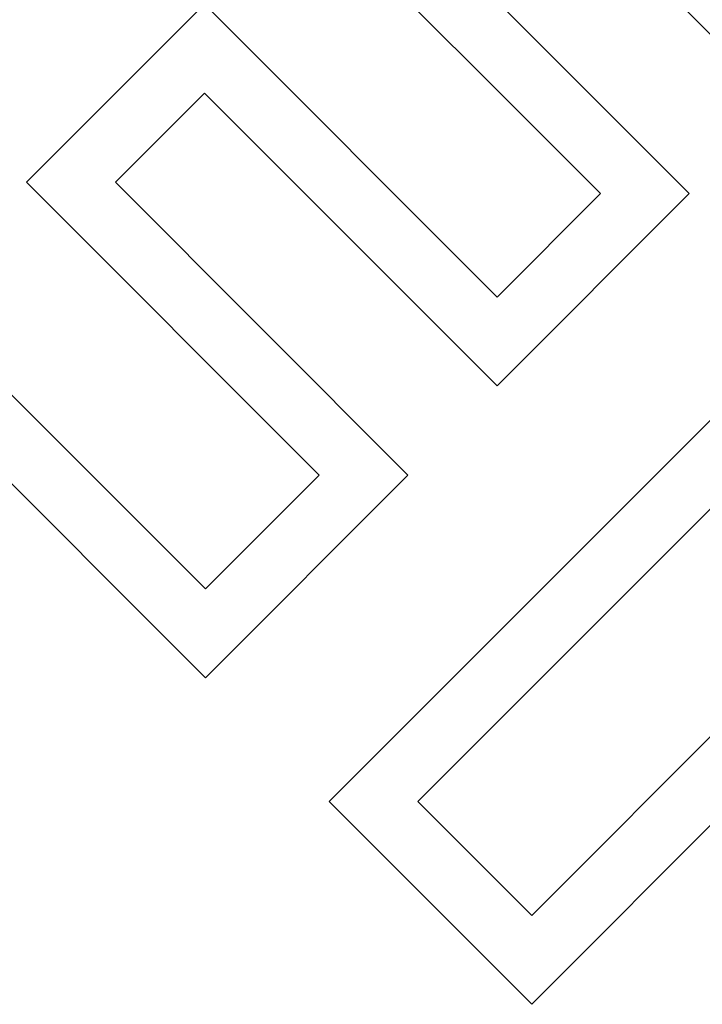
# Model space of a CAD drawing. Units: millimetres. Extents: x -40.1 to 16, y -11.5 to 62.3.
# Drawn here: x -10.1 to -8.7, y 12 to 13.9 of the extents above; entities that cross this region are included whole.
import ezdxf

# ---------------------------------------------------------------- set-up
doc = ezdxf.new("R2010")
doc.units = ezdxf.units.MM
doc.header["$MEASUREMENT"] = 0
doc.layers.add('Ebene 1', color=7, linetype='Continuous')

msp = doc.modelspace()

# ---------------------------------------------------------------- linework, layer by layer
at = {"layer": 'Ebene 1', "lineweight": 5}
for points in [[(-9.1369, 15.1659), (-9.1369, 15.1659), (-10.6982, 13.6046), (-10.6982, 13.6046)], [(-9.1369, 15.1659), (-9.1369, 15.1659), (-10.6982, 13.6046), (-10.6982, 13.6046)], [(-9.1369, 15.1659), (-9.1369, 15.1659), (-10.6982, 13.6046), (-10.6982, 13.6046)], [(-9.1369, 15.1659), (-9.1369, 15.1659), (-10.6982, 13.6046), (-10.6982, 13.6046)], [(-9.1369, 15.1659), (-9.1369, 15.1659), (-10.6982, 13.6046), (-10.6982, 13.6046)], [(-9.1369, 15.1659), (-9.1369, 15.1659), (-10.6982, 13.6046), (-10.6982, 13.6046)], [(-9.1369, 15.1659), (-9.1369, 15.1659), (-10.6982, 13.6046), (-10.6982, 13.6046)], [(-9.1369, 15.1659), (-9.1369, 15.1659), (-10.6982, 13.6046), (-10.6982, 13.6046)], [(-9.1369, 15.1659), (-9.1369, 15.1659), (-10.6982, 13.6046), (-10.6982, 13.6046)], [(-9.1369, 15.1659), (-9.1369, 15.1659), (-10.6982, 13.6046), (-10.6982, 13.6046)], [(-9.1369, 15.1659), (-9.1369, 15.1659), (-10.6982, 13.6046), (-10.6982, 13.6046)], [(-9.1369, 15.1659), (-9.1369, 15.1659), (-10.6982, 13.6046), (-10.6982, 13.6046)], [(-9.1369, 15.1659), (-9.1369, 15.1659), (-10.6982, 13.6046), (-10.6982, 13.6046)], [(-9.1369, 15.1659), (-9.1369, 15.1659), (-10.6982, 13.6046), (-10.6982, 13.6046)], [(-9.1369, 15.1659), (-9.1369, 15.1659), (-10.6982, 13.6046), (-10.6982, 13.6046)], [(-9.1369, 15.1659), (-9.1369, 15.1659), (-10.6982, 13.6046), (-10.6982, 13.6046)], [(-9.1369, 15.1659), (-9.1369, 15.1659), (-10.6982, 13.6046), (-10.6982, 13.6046)], [(-9.1369, 15.1659), (-9.1369, 15.1659), (-10.6982, 13.6046), (-10.6982, 13.6046)], [(-9.1369, 15.1659), (-9.1369, 15.1659), (-10.6982, 13.6046), (-10.6982, 13.6046)], [(-9.1369, 15.1659), (-9.1369, 15.1659), (-10.6982, 13.6046), (-10.6982, 13.6046)], [(-9.1369, 15.1659), (-9.1369, 15.1659), (-10.6982, 13.6046), (-10.6982, 13.6046)], [(-9.6302, 15.0347), (-9.6302, 15.0347), (-10.8793, 13.7856), (-10.8793, 13.7856)], [(-9.6302, 15.0347), (-9.6302, 15.0347), (-10.8793, 13.7856), (-10.8793, 13.7856)], [(-9.6302, 15.0347), (-9.6302, 15.0347), (-10.8793, 13.7856), (-10.8793, 13.7856)], [(-9.6302, 15.0347), (-9.6302, 15.0347), (-10.8793, 13.7856), (-10.8793, 13.7856)], [(-9.6302, 15.0347), (-9.6302, 15.0347), (-10.8793, 13.7856), (-10.8793, 13.7856)], [(-9.6302, 15.0347), (-9.6302, 15.0347), (-10.8793, 13.7856), (-10.8793, 13.7856)], [(-9.6302, 15.0347), (-9.6302, 15.0347), (-10.8793, 13.7856), (-10.8793, 13.7856)], [(-9.6302, 15.0347), (-9.6302, 15.0347), (-10.8793, 13.7856), (-10.8793, 13.7856)], [(-9.6302, 15.0347), (-9.6302, 15.0347), (-10.8793, 13.7856), (-10.8793, 13.7856)], [(-9.6302, 15.0347), (-9.6302, 15.0347), (-10.8793, 13.7856), (-10.8793, 13.7856)], [(-9.6302, 15.0347), (-9.6302, 15.0347), (-10.8793, 13.7856), (-10.8793, 13.7856)], [(-9.6302, 15.0347), (-9.6302, 15.0347), (-10.8793, 13.7856), (-10.8793, 13.7856)], [(-9.6302, 15.0347), (-9.6302, 15.0347), (-10.8793, 13.7856), (-10.8793, 13.7856)], [(-9.6302, 15.0347), (-9.6302, 15.0347), (-10.8793, 13.7856), (-10.8793, 13.7856)], [(-9.6302, 15.0347), (-9.6302, 15.0347), (-10.8793, 13.7856), (-10.8793, 13.7856)], [(-9.6302, 15.0347), (-9.6302, 15.0347), (-10.8793, 13.7856), (-10.8793, 13.7856)], [(-9.6302, 15.0347), (-9.6302, 15.0347), (-10.8793, 13.7856), (-10.8793, 13.7856)], [(-9.6302, 15.0347), (-9.6302, 15.0347), (-10.8793, 13.7856), (-10.8793, 13.7856)], [(-9.6302, 15.0347), (-9.6302, 15.0347), (-10.8793, 13.7856), (-10.8793, 13.7856)], [(-9.6302, 15.0347), (-9.6302, 15.0347), (-10.8793, 13.7856), (-10.8793, 13.7856)], [(-9.6302, 15.0347), (-9.6302, 15.0347), (-10.8793, 13.7856), (-10.8793, 13.7856)], [(-9.1369, 14.9875), (-9.1369, 14.9875), (-10.5198, 13.6046), (-10.5198, 13.6046)], [(-9.1369, 14.9875), (-9.1369, 14.9875), (-10.5198, 13.6046), (-10.5198, 13.6046)], [(-9.1369, 14.9875), (-9.1369, 14.9875), (-10.5198, 13.6046), (-10.5198, 13.6046)], [(-9.1369, 14.9875), (-9.1369, 14.9875), (-10.5198, 13.6046), (-10.5198, 13.6046)], [(-9.1369, 14.9875), (-9.1369, 14.9875), (-10.5198, 13.6046), (-10.5198, 13.6046)], [(-9.1369, 14.9875), (-9.1369, 14.9875), (-10.5198, 13.6046), (-10.5198, 13.6046)], [(-9.1369, 14.9875), (-9.1369, 14.9875), (-10.5198, 13.6046), (-10.5198, 13.6046)], [(-9.1369, 14.9875), (-9.1369, 14.9875), (-10.5198, 13.6046), (-10.5198, 13.6046)], [(-9.1369, 14.9875), (-9.1369, 14.9875), (-10.5198, 13.6046), (-10.5198, 13.6046)], [(-9.1369, 14.9875), (-9.1369, 14.9875), (-10.5198, 13.6046), (-10.5198, 13.6046)], [(-9.1369, 14.9875), (-9.1369, 14.9875), (-10.5198, 13.6046), (-10.5198, 13.6046)], [(-9.1369, 14.9875), (-9.1369, 14.9875), (-10.5198, 13.6046), (-10.5198, 13.6046)], [(-9.1369, 14.9875), (-9.1369, 14.9875), (-10.5198, 13.6046), (-10.5198, 13.6046)], [(-9.1369, 14.9875), (-9.1369, 14.9875), (-10.5198, 13.6046), (-10.5198, 13.6046)], [(-9.1369, 14.9875), (-9.1369, 14.9875), (-10.5198, 13.6046), (-10.5198, 13.6046)], [(-9.1369, 14.9875), (-9.1369, 14.9875), (-10.5198, 13.6046), (-10.5198, 13.6046)], [(-9.1369, 14.9875), (-9.1369, 14.9875), (-10.5198, 13.6046), (-10.5198, 13.6046)], [(-9.1369, 14.9875), (-9.1369, 14.9875), (-10.5198, 13.6046), (-10.5198, 13.6046)], [(-9.1369, 14.9875), (-9.1369, 14.9875), (-10.5198, 13.6046), (-10.5198, 13.6046)], [(-9.1369, 14.9875), (-9.1369, 14.9875), (-10.5198, 13.6046), (-10.5198, 13.6046)], [(-9.1369, 14.9875), (-9.1369, 14.9875), (-10.5198, 13.6046), (-10.5198, 13.6046)], [(-9.1369, 14.3513), (-9.1369, 14.3513), (-8.5486, 13.763), (-8.5486, 13.763)], [(-9.1369, 14.3513), (-9.1369, 14.3513), (-8.5486, 13.763), (-8.5486, 13.763)], [(-9.1369, 14.3513), (-9.1369, 14.3513), (-8.5486, 13.763), (-8.5486, 13.763)], [(-9.1369, 14.3513), (-9.1369, 14.3513), (-8.5486, 13.763), (-8.5486, 13.763)], [(-9.1369, 14.3513), (-9.1369, 14.3513), (-8.5486, 13.763), (-8.5486, 13.763)], [(-9.1369, 14.3513), (-9.1369, 14.3513), (-8.5486, 13.763), (-8.5486, 13.763)], [(-9.1369, 14.3513), (-9.1369, 14.3513), (-8.5486, 13.763), (-8.5486, 13.763)], [(-9.1369, 14.3513), (-9.1369, 14.3513), (-8.5486, 13.763), (-8.5486, 13.763)], [(-9.1369, 14.3513), (-9.1369, 14.3513), (-8.5486, 13.763), (-8.5486, 13.763)], [(-9.1369, 14.3513), (-9.1369, 14.3513), (-8.5486, 13.763), (-8.5486, 13.763)], [(-9.1369, 14.3513), (-9.1369, 14.3513), (-8.5486, 13.763), (-8.5486, 13.763)], [(-9.1369, 14.3513), (-9.1369, 14.3513), (-8.5486, 13.763), (-8.5486, 13.763)], [(-9.1369, 14.3513), (-9.1369, 14.3513), (-8.5486, 13.763), (-8.5486, 13.763)], [(-9.1369, 14.3513), (-9.1369, 14.3513), (-8.5486, 13.763), (-8.5486, 13.763)], [(-9.1369, 14.3513), (-9.1369, 14.3513), (-8.5486, 13.763), (-8.5486, 13.763)], [(-9.1369, 14.3513), (-9.1369, 14.3513), (-8.5486, 13.763), (-8.5486, 13.763)], [(-9.1369, 14.3513), (-9.1369, 14.3513), (-8.5486, 13.763), (-8.5486, 13.763)], [(-9.1369, 14.3513), (-9.1369, 14.3513), (-8.5486, 13.763), (-8.5486, 13.763)], [(-9.1369, 14.3513), (-9.1369, 14.3513), (-8.5486, 13.763), (-8.5486, 13.763)], [(-9.1369, 14.3513), (-9.1369, 14.3513), (-8.5486, 13.763), (-8.5486, 13.763)], [(-9.1369, 14.3513), (-9.1369, 14.3513), (-8.5486, 13.763), (-8.5486, 13.763)], [(-8.908, 13.582), (-8.908, 13.582), (-9.4964, 14.1703), (-9.4964, 14.1703)], [(-8.908, 13.582), (-8.908, 13.582), (-9.4964, 14.1703), (-9.4964, 14.1703)], [(-8.908, 13.582), (-8.908, 13.582), (-9.4964, 14.1703), (-9.4964, 14.1703)], [(-8.908, 13.582), (-8.908, 13.582), (-9.4964, 14.1703), (-9.4964, 14.1703)], [(-8.908, 13.582), (-8.908, 13.582), (-9.4964, 14.1703), (-9.4964, 14.1703)], [(-8.908, 13.582), (-8.908, 13.582), (-9.4964, 14.1703), (-9.4964, 14.1703)], [(-8.908, 13.582), (-8.908, 13.582), (-9.4964, 14.1703), (-9.4964, 14.1703)], [(-8.908, 13.582), (-8.908, 13.582), (-9.4964, 14.1703), (-9.4964, 14.1703)], [(-8.908, 13.582), (-8.908, 13.582), (-9.4964, 14.1703), (-9.4964, 14.1703)], [(-8.908, 13.582), (-8.908, 13.582), (-9.4964, 14.1703), (-9.4964, 14.1703)], [(-8.908, 13.582), (-8.908, 13.582), (-9.4964, 14.1703), (-9.4964, 14.1703)], [(-8.908, 13.582), (-8.908, 13.582), (-9.4964, 14.1703), (-9.4964, 14.1703)], [(-8.908, 13.582), (-8.908, 13.582), (-9.4964, 14.1703), (-9.4964, 14.1703)], [(-8.908, 13.582), (-8.908, 13.582), (-9.4964, 14.1703), (-9.4964, 14.1703)], [(-8.908, 13.582), (-8.908, 13.582), (-9.4964, 14.1703), (-9.4964, 14.1703)], [(-8.908, 13.582), (-8.908, 13.582), (-9.4964, 14.1703), (-9.4964, 14.1703)], [(-8.908, 13.582), (-8.908, 13.582), (-9.4964, 14.1703), (-9.4964, 14.1703)], [(-8.908, 13.582), (-8.908, 13.582), (-9.4964, 14.1703), (-9.4964, 14.1703)], [(-8.908, 13.582), (-8.908, 13.582), (-9.4964, 14.1703), (-9.4964, 14.1703)], [(-8.908, 13.582), (-8.908, 13.582), (-9.4964, 14.1703), (-9.4964, 14.1703)], [(-8.908, 13.582), (-8.908, 13.582), (-9.4964, 14.1703), (-9.4964, 14.1703)], [(-8.7296, 13.582), (-8.7296, 13.582), (-9.3179, 14.1703), (-9.3179, 14.1703)], [(-8.7296, 13.582), (-8.7296, 13.582), (-9.3179, 14.1703), (-9.3179, 14.1703)], [(-8.7296, 13.582), (-8.7296, 13.582), (-9.3179, 14.1703), (-9.3179, 14.1703)], [(-8.7296, 13.582), (-8.7296, 13.582), (-9.3179, 14.1703), (-9.3179, 14.1703)], [(-8.7296, 13.582), (-8.7296, 13.582), (-9.3179, 14.1703), (-9.3179, 14.1703)], [(-8.7296, 13.582), (-8.7296, 13.582), (-9.3179, 14.1703), (-9.3179, 14.1703)], [(-8.7296, 13.582), (-8.7296, 13.582), (-9.3179, 14.1703), (-9.3179, 14.1703)], [(-8.7296, 13.582), (-8.7296, 13.582), (-9.3179, 14.1703), (-9.3179, 14.1703)], [(-8.7296, 13.582), (-8.7296, 13.582), (-9.3179, 14.1703), (-9.3179, 14.1703)], [(-8.7296, 13.582), (-8.7296, 13.582), (-9.3179, 14.1703), (-9.3179, 14.1703)], [(-8.7296, 13.582), (-8.7296, 13.582), (-9.3179, 14.1703), (-9.3179, 14.1703)], [(-8.7296, 13.582), (-8.7296, 13.582), (-9.3179, 14.1703), (-9.3179, 14.1703)], [(-8.7296, 13.582), (-8.7296, 13.582), (-9.3179, 14.1703), (-9.3179, 14.1703)], [(-8.7296, 13.582), (-8.7296, 13.582), (-9.3179, 14.1703), (-9.3179, 14.1703)], [(-8.7296, 13.582), (-8.7296, 13.582), (-9.3179, 14.1703), (-9.3179, 14.1703)], [(-8.7296, 13.582), (-8.7296, 13.582), (-9.3179, 14.1703), (-9.3179, 14.1703)], [(-8.7296, 13.582), (-8.7296, 13.582), (-9.3179, 14.1703), (-9.3179, 14.1703)], [(-8.7296, 13.582), (-8.7296, 13.582), (-9.3179, 14.1703), (-9.3179, 14.1703)], [(-8.7296, 13.582), (-8.7296, 13.582), (-9.3179, 14.1703), (-9.3179, 14.1703)], [(-8.7296, 13.582), (-8.7296, 13.582), (-9.3179, 14.1703), (-9.3179, 14.1703)], [(-8.7296, 13.582), (-8.7296, 13.582), (-9.3179, 14.1703), (-9.3179, 14.1703)], [(-10.0621, 13.6046), (-10.0621, 13.6046), (-9.7044, 13.9623), (-9.7044, 13.9623)], [(-10.0621, 13.6046), (-10.0621, 13.6046), (-9.7044, 13.9623), (-9.7044, 13.9623)], [(-10.0621, 13.6046), (-10.0621, 13.6046), (-9.7044, 13.9623), (-9.7044, 13.9623)], [(-10.0621, 13.6046), (-10.0621, 13.6046), (-9.7044, 13.9623), (-9.7044, 13.9623)], [(-10.0621, 13.6046), (-10.0621, 13.6046), (-9.7044, 13.9623), (-9.7044, 13.9623)], [(-10.0621, 13.6046), (-10.0621, 13.6046), (-9.7044, 13.9623), (-9.7044, 13.9623)], [(-10.0621, 13.6046), (-10.0621, 13.6046), (-9.7044, 13.9623), (-9.7044, 13.9623)], [(-10.0621, 13.6046), (-10.0621, 13.6046), (-9.7044, 13.9623), (-9.7044, 13.9623)], [(-10.0621, 13.6046), (-10.0621, 13.6046), (-9.7044, 13.9623), (-9.7044, 13.9623)], [(-10.0621, 13.6046), (-10.0621, 13.6046), (-9.7044, 13.9623), (-9.7044, 13.9623)], [(-10.0621, 13.6046), (-10.0621, 13.6046), (-9.7044, 13.9623), (-9.7044, 13.9623)], [(-10.0621, 13.6046), (-10.0621, 13.6046), (-9.7044, 13.9623), (-9.7044, 13.9623)], [(-10.0621, 13.6046), (-10.0621, 13.6046), (-9.7044, 13.9623), (-9.7044, 13.9623)], [(-10.0621, 13.6046), (-10.0621, 13.6046), (-9.7044, 13.9623), (-9.7044, 13.9623)], [(-10.0621, 13.6046), (-10.0621, 13.6046), (-9.7044, 13.9623), (-9.7044, 13.9623)], [(-10.0621, 13.6046), (-10.0621, 13.6046), (-9.7044, 13.9623), (-9.7044, 13.9623)], [(-10.0621, 13.6046), (-10.0621, 13.6046), (-9.7044, 13.9623), (-9.7044, 13.9623)], [(-10.0621, 13.6046), (-10.0621, 13.6046), (-9.7044, 13.9623), (-9.7044, 13.9623)], [(-10.0621, 13.6046), (-10.0621, 13.6046), (-9.7044, 13.9623), (-9.7044, 13.9623)], [(-10.0621, 13.6046), (-10.0621, 13.6046), (-9.7044, 13.9623), (-9.7044, 13.9623)], [(-10.0621, 13.6046), (-10.0621, 13.6046), (-9.7044, 13.9623), (-9.7044, 13.9623)], [(-9.7044, 13.9623), (-9.7044, 13.9623), (-9.1161, 13.374), (-9.1161, 13.374)], [(-9.7044, 13.9623), (-9.7044, 13.9623), (-9.1161, 13.374), (-9.1161, 13.374)], [(-9.7044, 13.9623), (-9.7044, 13.9623), (-9.1161, 13.374), (-9.1161, 13.374)], [(-9.7044, 13.9623), (-9.7044, 13.9623), (-9.1161, 13.374), (-9.1161, 13.374)], [(-9.7044, 13.9623), (-9.7044, 13.9623), (-9.1161, 13.374), (-9.1161, 13.374)], [(-9.7044, 13.9623), (-9.7044, 13.9623), (-9.1161, 13.374), (-9.1161, 13.374)], [(-9.7044, 13.9623), (-9.7044, 13.9623), (-9.1161, 13.374), (-9.1161, 13.374)], [(-9.7044, 13.9623), (-9.7044, 13.9623), (-9.1161, 13.374), (-9.1161, 13.374)], [(-9.7044, 13.9623), (-9.7044, 13.9623), (-9.1161, 13.374), (-9.1161, 13.374)], [(-9.7044, 13.9623), (-9.7044, 13.9623), (-9.1161, 13.374), (-9.1161, 13.374)], [(-9.7044, 13.9623), (-9.7044, 13.9623), (-9.1161, 13.374), (-9.1161, 13.374)], [(-9.7044, 13.9623), (-9.7044, 13.9623), (-9.1161, 13.374), (-9.1161, 13.374)], [(-9.7044, 13.9623), (-9.7044, 13.9623), (-9.1161, 13.374), (-9.1161, 13.374)], [(-9.7044, 13.9623), (-9.7044, 13.9623), (-9.1161, 13.374), (-9.1161, 13.374)], [(-9.7044, 13.9623), (-9.7044, 13.9623), (-9.1161, 13.374), (-9.1161, 13.374)], [(-9.7044, 13.9623), (-9.7044, 13.9623), (-9.1161, 13.374), (-9.1161, 13.374)], [(-9.7044, 13.9623), (-9.7044, 13.9623), (-9.1161, 13.374), (-9.1161, 13.374)], [(-9.7044, 13.9623), (-9.7044, 13.9623), (-9.1161, 13.374), (-9.1161, 13.374)], [(-9.7044, 13.9623), (-9.7044, 13.9623), (-9.1161, 13.374), (-9.1161, 13.374)], [(-9.7044, 13.9623), (-9.7044, 13.9623), (-9.1161, 13.374), (-9.1161, 13.374)], [(-9.7044, 13.9623), (-9.7044, 13.9623), (-9.1161, 13.374), (-9.1161, 13.374)], [(-7.8924, 13.9214), (-7.8924, 13.9214), (-9.4537, 12.3601), (-9.4537, 12.3601)], [(-7.8924, 13.9214), (-7.8924, 13.9214), (-9.4537, 12.3601), (-9.4537, 12.3601)], [(-7.8924, 13.9214), (-7.8924, 13.9214), (-9.4537, 12.3601), (-9.4537, 12.3601)], [(-7.8924, 13.9214), (-7.8924, 13.9214), (-9.4537, 12.3601), (-9.4537, 12.3601)], [(-7.8924, 13.9214), (-7.8924, 13.9214), (-9.4537, 12.3601), (-9.4537, 12.3601)], [(-7.8924, 13.9214), (-7.8924, 13.9214), (-9.4537, 12.3601), (-9.4537, 12.3601)], [(-7.8924, 13.9214), (-7.8924, 13.9214), (-9.4537, 12.3601), (-9.4537, 12.3601)], [(-7.8924, 13.9214), (-7.8924, 13.9214), (-9.4537, 12.3601), (-9.4537, 12.3601)], [(-7.8924, 13.9214), (-7.8924, 13.9214), (-9.4537, 12.3601), (-9.4537, 12.3601)], [(-7.8924, 13.9214), (-7.8924, 13.9214), (-9.4537, 12.3601), (-9.4537, 12.3601)], [(-7.8924, 13.9214), (-7.8924, 13.9214), (-9.4537, 12.3601), (-9.4537, 12.3601)], [(-7.8924, 13.9214), (-7.8924, 13.9214), (-9.4537, 12.3601), (-9.4537, 12.3601)], [(-7.8924, 13.9214), (-7.8924, 13.9214), (-9.4537, 12.3601), (-9.4537, 12.3601)], [(-7.8924, 13.9214), (-7.8924, 13.9214), (-9.4537, 12.3601), (-9.4537, 12.3601)], [(-7.8924, 13.9214), (-7.8924, 13.9214), (-9.4537, 12.3601), (-9.4537, 12.3601)], [(-7.8924, 13.9214), (-7.8924, 13.9214), (-9.4537, 12.3601), (-9.4537, 12.3601)], [(-7.8924, 13.9214), (-7.8924, 13.9214), (-9.4537, 12.3601), (-9.4537, 12.3601)], [(-7.8924, 13.9214), (-7.8924, 13.9214), (-9.4537, 12.3601), (-9.4537, 12.3601)], [(-7.8924, 13.9214), (-7.8924, 13.9214), (-9.4537, 12.3601), (-9.4537, 12.3601)], [(-7.8924, 13.9214), (-7.8924, 13.9214), (-9.4537, 12.3601), (-9.4537, 12.3601)], [(-7.8924, 13.9214), (-7.8924, 13.9214), (-9.4537, 12.3601), (-9.4537, 12.3601)], [(-9.7044, 13.7839), (-9.7044, 13.7839), (-9.8836, 13.6046), (-9.8836, 13.6046)], [(-9.7044, 13.7839), (-9.7044, 13.7839), (-9.8836, 13.6046), (-9.8836, 13.6046)], [(-9.7044, 13.7839), (-9.7044, 13.7839), (-9.8836, 13.6046), (-9.8836, 13.6046)], [(-9.7044, 13.7839), (-9.7044, 13.7839), (-9.8836, 13.6046), (-9.8836, 13.6046)], [(-9.7044, 13.7839), (-9.7044, 13.7839), (-9.8836, 13.6046), (-9.8836, 13.6046)], [(-9.7044, 13.7839), (-9.7044, 13.7839), (-9.8836, 13.6046), (-9.8836, 13.6046)], [(-9.7044, 13.7839), (-9.7044, 13.7839), (-9.8836, 13.6046), (-9.8836, 13.6046)], [(-9.7044, 13.7839), (-9.7044, 13.7839), (-9.8836, 13.6046), (-9.8836, 13.6046)], [(-9.7044, 13.7839), (-9.7044, 13.7839), (-9.8836, 13.6046), (-9.8836, 13.6046)], [(-9.7044, 13.7839), (-9.7044, 13.7839), (-9.8836, 13.6046), (-9.8836, 13.6046)], [(-9.7044, 13.7839), (-9.7044, 13.7839), (-9.8836, 13.6046), (-9.8836, 13.6046)], [(-9.7044, 13.7839), (-9.7044, 13.7839), (-9.8836, 13.6046), (-9.8836, 13.6046)], [(-9.7044, 13.7839), (-9.7044, 13.7839), (-9.8836, 13.6046), (-9.8836, 13.6046)], [(-9.7044, 13.7839), (-9.7044, 13.7839), (-9.8836, 13.6046), (-9.8836, 13.6046)], [(-9.7044, 13.7839), (-9.7044, 13.7839), (-9.8836, 13.6046), (-9.8836, 13.6046)], [(-9.7044, 13.7839), (-9.7044, 13.7839), (-9.8836, 13.6046), (-9.8836, 13.6046)], [(-9.7044, 13.7839), (-9.7044, 13.7839), (-9.8836, 13.6046), (-9.8836, 13.6046)], [(-9.7044, 13.7839), (-9.7044, 13.7839), (-9.8836, 13.6046), (-9.8836, 13.6046)], [(-9.7044, 13.7839), (-9.7044, 13.7839), (-9.8836, 13.6046), (-9.8836, 13.6046)], [(-9.7044, 13.7839), (-9.7044, 13.7839), (-9.8836, 13.6046), (-9.8836, 13.6046)], [(-9.7044, 13.7839), (-9.7044, 13.7839), (-9.8836, 13.6046), (-9.8836, 13.6046)], [(-9.7044, 13.7839), (-9.7044, 13.7839), (-9.7044, 13.7839), (-9.7044, 13.7839)], [(-9.7044, 13.7839), (-9.7044, 13.7839), (-9.7044, 13.7839), (-9.7044, 13.7839)], [(-9.1161, 13.1955), (-9.1161, 13.1955), (-9.7044, 13.7839), (-9.7044, 13.7839)], [(-9.1161, 13.1955), (-9.1161, 13.1955), (-9.7044, 13.7839), (-9.7044, 13.7839)], [(-9.1161, 13.1955), (-9.1161, 13.1955), (-9.7044, 13.7839), (-9.7044, 13.7839)], [(-9.1161, 13.1955), (-9.1161, 13.1955), (-9.7044, 13.7839), (-9.7044, 13.7839)], [(-9.1161, 13.1955), (-9.1161, 13.1955), (-9.7044, 13.7839), (-9.7044, 13.7839)], [(-9.1161, 13.1955), (-9.1161, 13.1955), (-9.7044, 13.7839), (-9.7044, 13.7839)], [(-9.1161, 13.1955), (-9.1161, 13.1955), (-9.7044, 13.7839), (-9.7044, 13.7839)], [(-9.1161, 13.1955), (-9.1161, 13.1955), (-9.7044, 13.7839), (-9.7044, 13.7839)], [(-9.1161, 13.1955), (-9.1161, 13.1955), (-9.7044, 13.7839), (-9.7044, 13.7839)], [(-9.1161, 13.1955), (-9.1161, 13.1955), (-9.7044, 13.7839), (-9.7044, 13.7839)], [(-9.1161, 13.1955), (-9.1161, 13.1955), (-9.7044, 13.7839), (-9.7044, 13.7839)], [(-9.1161, 13.1955), (-9.1161, 13.1955), (-9.7044, 13.7839), (-9.7044, 13.7839)], [(-9.1161, 13.1955), (-9.1161, 13.1955), (-9.7044, 13.7839), (-9.7044, 13.7839)], [(-9.1161, 13.1955), (-9.1161, 13.1955), (-9.7044, 13.7839), (-9.7044, 13.7839)], [(-9.1161, 13.1955), (-9.1161, 13.1955), (-9.7044, 13.7839), (-9.7044, 13.7839)], [(-9.1161, 13.1955), (-9.1161, 13.1955), (-9.7044, 13.7839), (-9.7044, 13.7839)], [(-9.1161, 13.1955), (-9.1161, 13.1955), (-9.7044, 13.7839), (-9.7044, 13.7839)], [(-9.1161, 13.1955), (-9.1161, 13.1955), (-9.7044, 13.7839), (-9.7044, 13.7839)], [(-9.1161, 13.1955), (-9.1161, 13.1955), (-9.7044, 13.7839), (-9.7044, 13.7839)], [(-9.1161, 13.1955), (-9.1161, 13.1955), (-9.7044, 13.7839), (-9.7044, 13.7839)], [(-9.1161, 13.1955), (-9.1161, 13.1955), (-9.7044, 13.7839), (-9.7044, 13.7839)], [(-7.8924, 13.743), (-7.8924, 13.743), (-9.2753, 12.3601), (-9.2753, 12.3601)], [(-7.8924, 13.743), (-7.8924, 13.743), (-9.2753, 12.3601), (-9.2753, 12.3601)], [(-7.8924, 13.743), (-7.8924, 13.743), (-9.2753, 12.3601), (-9.2753, 12.3601)], [(-7.8924, 13.743), (-7.8924, 13.743), (-9.2753, 12.3601), (-9.2753, 12.3601)], [(-7.8924, 13.743), (-7.8924, 13.743), (-9.2753, 12.3601), (-9.2753, 12.3601)], [(-7.8924, 13.743), (-7.8924, 13.743), (-9.2753, 12.3601), (-9.2753, 12.3601)], [(-7.8924, 13.743), (-7.8924, 13.743), (-9.2753, 12.3601), (-9.2753, 12.3601)], [(-7.8924, 13.743), (-7.8924, 13.743), (-9.2753, 12.3601), (-9.2753, 12.3601)], [(-7.8924, 13.743), (-7.8924, 13.743), (-9.2753, 12.3601), (-9.2753, 12.3601)], [(-7.8924, 13.743), (-7.8924, 13.743), (-9.2753, 12.3601), (-9.2753, 12.3601)], [(-7.8924, 13.743), (-7.8924, 13.743), (-9.2753, 12.3601), (-9.2753, 12.3601)], [(-7.8924, 13.743), (-7.8924, 13.743), (-9.2753, 12.3601), (-9.2753, 12.3601)], [(-7.8924, 13.743), (-7.8924, 13.743), (-9.2753, 12.3601), (-9.2753, 12.3601)], [(-7.8924, 13.743), (-7.8924, 13.743), (-9.2753, 12.3601), (-9.2753, 12.3601)], [(-7.8924, 13.743), (-7.8924, 13.743), (-9.2753, 12.3601), (-9.2753, 12.3601)], [(-7.8924, 13.743), (-7.8924, 13.743), (-9.2753, 12.3601), (-9.2753, 12.3601)], [(-7.8924, 13.743), (-7.8924, 13.743), (-9.2753, 12.3601), (-9.2753, 12.3601)], [(-7.8924, 13.743), (-7.8924, 13.743), (-9.2753, 12.3601), (-9.2753, 12.3601)], [(-7.8924, 13.743), (-7.8924, 13.743), (-9.2753, 12.3601), (-9.2753, 12.3601)], [(-7.8924, 13.743), (-7.8924, 13.743), (-9.2753, 12.3601), (-9.2753, 12.3601)], [(-7.8924, 13.743), (-7.8924, 13.743), (-9.2753, 12.3601), (-9.2753, 12.3601)], [(-10.6982, 13.6046), (-10.6982, 13.6046), (-9.7026, 12.609), (-9.7026, 12.609)], [(-10.6982, 13.6046), (-10.6982, 13.6046), (-9.7026, 12.609), (-9.7026, 12.609)], [(-10.6982, 13.6046), (-10.6982, 13.6046), (-9.7026, 12.609), (-9.7026, 12.609)], [(-10.6982, 13.6046), (-10.6982, 13.6046), (-9.7026, 12.609), (-9.7026, 12.609)], [(-10.6982, 13.6046), (-10.6982, 13.6046), (-9.7026, 12.609), (-9.7026, 12.609)], [(-10.6982, 13.6046), (-10.6982, 13.6046), (-9.7026, 12.609), (-9.7026, 12.609)], [(-10.6982, 13.6046), (-10.6982, 13.6046), (-9.7026, 12.609), (-9.7026, 12.609)], [(-10.6982, 13.6046), (-10.6982, 13.6046), (-9.7026, 12.609), (-9.7026, 12.609)], [(-10.6982, 13.6046), (-10.6982, 13.6046), (-9.7026, 12.609), (-9.7026, 12.609)], [(-10.6982, 13.6046), (-10.6982, 13.6046), (-9.7026, 12.609), (-9.7026, 12.609)], [(-10.6982, 13.6046), (-10.6982, 13.6046), (-9.7026, 12.609), (-9.7026, 12.609)], [(-10.6982, 13.6046), (-10.6982, 13.6046), (-9.7026, 12.609), (-9.7026, 12.609)], [(-10.6982, 13.6046), (-10.6982, 13.6046), (-9.7026, 12.609), (-9.7026, 12.609)], [(-10.6982, 13.6046), (-10.6982, 13.6046), (-9.7026, 12.609), (-9.7026, 12.609)], [(-10.6982, 13.6046), (-10.6982, 13.6046), (-9.7026, 12.609), (-9.7026, 12.609)], [(-10.6982, 13.6046), (-10.6982, 13.6046), (-9.7026, 12.609), (-9.7026, 12.609)], [(-10.6982, 13.6046), (-10.6982, 13.6046), (-9.7026, 12.609), (-9.7026, 12.609)], [(-10.6982, 13.6046), (-10.6982, 13.6046), (-9.7026, 12.609), (-9.7026, 12.609)], [(-10.6982, 13.6046), (-10.6982, 13.6046), (-9.7026, 12.609), (-9.7026, 12.609)], [(-10.6982, 13.6046), (-10.6982, 13.6046), (-9.7026, 12.609), (-9.7026, 12.609)], [(-10.6982, 13.6046), (-10.6982, 13.6046), (-9.7026, 12.609), (-9.7026, 12.609)], [(-10.5198, 13.6046), (-10.5198, 13.6046), (-9.7026, 12.7874), (-9.7026, 12.7874)], [(-10.5198, 13.6046), (-10.5198, 13.6046), (-9.7026, 12.7874), (-9.7026, 12.7874)], [(-10.5198, 13.6046), (-10.5198, 13.6046), (-9.7026, 12.7874), (-9.7026, 12.7874)], [(-10.5198, 13.6046), (-10.5198, 13.6046), (-9.7026, 12.7874), (-9.7026, 12.7874)], [(-10.5198, 13.6046), (-10.5198, 13.6046), (-9.7026, 12.7874), (-9.7026, 12.7874)], [(-10.5198, 13.6046), (-10.5198, 13.6046), (-9.7026, 12.7874), (-9.7026, 12.7874)], [(-10.5198, 13.6046), (-10.5198, 13.6046), (-9.7026, 12.7874), (-9.7026, 12.7874)], [(-10.5198, 13.6046), (-10.5198, 13.6046), (-9.7026, 12.7874), (-9.7026, 12.7874)], [(-10.5198, 13.6046), (-10.5198, 13.6046), (-9.7026, 12.7874), (-9.7026, 12.7874)], [(-10.5198, 13.6046), (-10.5198, 13.6046), (-9.7026, 12.7874), (-9.7026, 12.7874)], [(-10.5198, 13.6046), (-10.5198, 13.6046), (-9.7026, 12.7874), (-9.7026, 12.7874)], [(-10.5198, 13.6046), (-10.5198, 13.6046), (-9.7026, 12.7874), (-9.7026, 12.7874)], [(-10.5198, 13.6046), (-10.5198, 13.6046), (-9.7026, 12.7874), (-9.7026, 12.7874)], [(-10.5198, 13.6046), (-10.5198, 13.6046), (-9.7026, 12.7874), (-9.7026, 12.7874)], [(-10.5198, 13.6046), (-10.5198, 13.6046), (-9.7026, 12.7874), (-9.7026, 12.7874)], [(-10.5198, 13.6046), (-10.5198, 13.6046), (-9.7026, 12.7874), (-9.7026, 12.7874)], [(-10.5198, 13.6046), (-10.5198, 13.6046), (-9.7026, 12.7874), (-9.7026, 12.7874)], [(-10.5198, 13.6046), (-10.5198, 13.6046), (-9.7026, 12.7874), (-9.7026, 12.7874)], [(-10.5198, 13.6046), (-10.5198, 13.6046), (-9.7026, 12.7874), (-9.7026, 12.7874)], [(-10.5198, 13.6046), (-10.5198, 13.6046), (-9.7026, 12.7874), (-9.7026, 12.7874)], [(-10.5198, 13.6046), (-10.5198, 13.6046), (-9.7026, 12.7874), (-9.7026, 12.7874)], [(-10.0621, 13.6046), (-10.0621, 13.6046), (-10.0621, 13.6046), (-10.0621, 13.6046)], [(-10.0621, 13.6046), (-10.0621, 13.6046), (-10.0621, 13.6046), (-10.0621, 13.6046)], [(-9.4738, 13.0163), (-9.4738, 13.0163), (-10.0621, 13.6046), (-10.0621, 13.6046)], [(-9.4738, 13.0163), (-9.4738, 13.0163), (-10.0621, 13.6046), (-10.0621, 13.6046)], [(-9.4738, 13.0163), (-9.4738, 13.0163), (-10.0621, 13.6046), (-10.0621, 13.6046)], [(-9.4738, 13.0163), (-9.4738, 13.0163), (-10.0621, 13.6046), (-10.0621, 13.6046)], [(-9.4738, 13.0163), (-9.4738, 13.0163), (-10.0621, 13.6046), (-10.0621, 13.6046)], [(-9.4738, 13.0163), (-9.4738, 13.0163), (-10.0621, 13.6046), (-10.0621, 13.6046)], [(-9.4738, 13.0163), (-9.4738, 13.0163), (-10.0621, 13.6046), (-10.0621, 13.6046)], [(-9.4738, 13.0163), (-9.4738, 13.0163), (-10.0621, 13.6046), (-10.0621, 13.6046)], [(-9.4738, 13.0163), (-9.4738, 13.0163), (-10.0621, 13.6046), (-10.0621, 13.6046)], [(-9.4738, 13.0163), (-9.4738, 13.0163), (-10.0621, 13.6046), (-10.0621, 13.6046)], [(-9.4738, 13.0163), (-9.4738, 13.0163), (-10.0621, 13.6046), (-10.0621, 13.6046)], [(-9.4738, 13.0163), (-9.4738, 13.0163), (-10.0621, 13.6046), (-10.0621, 13.6046)], [(-9.4738, 13.0163), (-9.4738, 13.0163), (-10.0621, 13.6046), (-10.0621, 13.6046)], [(-9.4738, 13.0163), (-9.4738, 13.0163), (-10.0621, 13.6046), (-10.0621, 13.6046)], [(-9.4738, 13.0163), (-9.4738, 13.0163), (-10.0621, 13.6046), (-10.0621, 13.6046)], [(-9.4738, 13.0163), (-9.4738, 13.0163), (-10.0621, 13.6046), (-10.0621, 13.6046)], [(-9.4738, 13.0163), (-9.4738, 13.0163), (-10.0621, 13.6046), (-10.0621, 13.6046)], [(-9.4738, 13.0163), (-9.4738, 13.0163), (-10.0621, 13.6046), (-10.0621, 13.6046)], [(-9.4738, 13.0163), (-9.4738, 13.0163), (-10.0621, 13.6046), (-10.0621, 13.6046)], [(-9.4738, 13.0163), (-9.4738, 13.0163), (-10.0621, 13.6046), (-10.0621, 13.6046)], [(-9.4738, 13.0163), (-9.4738, 13.0163), (-10.0621, 13.6046), (-10.0621, 13.6046)], [(-9.8836, 13.6046), (-9.8836, 13.6046), (-9.8836, 13.6046), (-9.8836, 13.6046)], [(-9.8836, 13.6046), (-9.8836, 13.6046), (-9.2953, 13.0163), (-9.2953, 13.0163)], [(-9.8836, 13.6046), (-9.8836, 13.6046), (-9.2953, 13.0163), (-9.2953, 13.0163)], [(-9.8836, 13.6046), (-9.8836, 13.6046), (-9.2953, 13.0163), (-9.2953, 13.0163)], [(-9.8836, 13.6046), (-9.8836, 13.6046), (-9.2953, 13.0163), (-9.2953, 13.0163)], [(-9.8836, 13.6046), (-9.8836, 13.6046), (-9.2953, 13.0163), (-9.2953, 13.0163)], [(-9.8836, 13.6046), (-9.8836, 13.6046), (-9.2953, 13.0163), (-9.2953, 13.0163)], [(-9.8836, 13.6046), (-9.8836, 13.6046), (-9.2953, 13.0163), (-9.2953, 13.0163)], [(-9.8836, 13.6046), (-9.8836, 13.6046), (-9.2953, 13.0163), (-9.2953, 13.0163)], [(-9.8836, 13.6046), (-9.8836, 13.6046), (-9.2953, 13.0163), (-9.2953, 13.0163)], [(-9.8836, 13.6046), (-9.8836, 13.6046), (-9.2953, 13.0163), (-9.2953, 13.0163)], [(-9.8836, 13.6046), (-9.8836, 13.6046), (-9.2953, 13.0163), (-9.2953, 13.0163)], [(-9.8836, 13.6046), (-9.8836, 13.6046), (-9.2953, 13.0163), (-9.2953, 13.0163)], [(-9.8836, 13.6046), (-9.8836, 13.6046), (-9.2953, 13.0163), (-9.2953, 13.0163)], [(-9.8836, 13.6046), (-9.8836, 13.6046), (-9.2953, 13.0163), (-9.2953, 13.0163)], [(-9.8836, 13.6046), (-9.8836, 13.6046), (-9.2953, 13.0163), (-9.2953, 13.0163)], [(-9.8836, 13.6046), (-9.8836, 13.6046), (-9.2953, 13.0163), (-9.2953, 13.0163)], [(-9.8836, 13.6046), (-9.8836, 13.6046), (-9.2953, 13.0163), (-9.2953, 13.0163)], [(-9.8836, 13.6046), (-9.8836, 13.6046), (-9.2953, 13.0163), (-9.2953, 13.0163)], [(-9.8836, 13.6046), (-9.8836, 13.6046), (-9.2953, 13.0163), (-9.2953, 13.0163)], [(-9.8836, 13.6046), (-9.8836, 13.6046), (-9.2953, 13.0163), (-9.2953, 13.0163)], [(-9.8836, 13.6046), (-9.8836, 13.6046), (-9.2953, 13.0163), (-9.2953, 13.0163)], [(-9.8836, 13.6046), (-9.8836, 13.6046), (-9.8836, 13.6046), (-9.8836, 13.6046)], [(-8.7296, 13.582), (-8.7296, 13.582), (-9.1161, 13.1955), (-9.1161, 13.1955)], [(-8.7296, 13.582), (-8.7296, 13.582), (-9.1161, 13.1955), (-9.1161, 13.1955)], [(-8.7296, 13.582), (-8.7296, 13.582), (-9.1161, 13.1955), (-9.1161, 13.1955)], [(-8.7296, 13.582), (-8.7296, 13.582), (-9.1161, 13.1955), (-9.1161, 13.1955)], [(-8.7296, 13.582), (-8.7296, 13.582), (-9.1161, 13.1955), (-9.1161, 13.1955)], [(-8.7296, 13.582), (-8.7296, 13.582), (-9.1161, 13.1955), (-9.1161, 13.1955)], [(-8.7296, 13.582), (-8.7296, 13.582), (-9.1161, 13.1955), (-9.1161, 13.1955)], [(-8.7296, 13.582), (-8.7296, 13.582), (-9.1161, 13.1955), (-9.1161, 13.1955)], [(-8.7296, 13.582), (-8.7296, 13.582), (-9.1161, 13.1955), (-9.1161, 13.1955)], [(-8.7296, 13.582), (-8.7296, 13.582), (-9.1161, 13.1955), (-9.1161, 13.1955)], [(-8.7296, 13.582), (-8.7296, 13.582), (-9.1161, 13.1955), (-9.1161, 13.1955)], [(-8.7296, 13.582), (-8.7296, 13.582), (-9.1161, 13.1955), (-9.1161, 13.1955)], [(-8.7296, 13.582), (-8.7296, 13.582), (-9.1161, 13.1955), (-9.1161, 13.1955)], [(-8.7296, 13.582), (-8.7296, 13.582), (-9.1161, 13.1955), (-9.1161, 13.1955)], [(-8.7296, 13.582), (-8.7296, 13.582), (-9.1161, 13.1955), (-9.1161, 13.1955)], [(-8.7296, 13.582), (-8.7296, 13.582), (-9.1161, 13.1955), (-9.1161, 13.1955)], [(-8.7296, 13.582), (-8.7296, 13.582), (-9.1161, 13.1955), (-9.1161, 13.1955)], [(-8.7296, 13.582), (-8.7296, 13.582), (-9.1161, 13.1955), (-9.1161, 13.1955)], [(-8.7296, 13.582), (-8.7296, 13.582), (-9.1161, 13.1955), (-9.1161, 13.1955)], [(-8.7296, 13.582), (-8.7296, 13.582), (-9.1161, 13.1955), (-9.1161, 13.1955)], [(-8.7296, 13.582), (-8.7296, 13.582), (-9.1161, 13.1955), (-9.1161, 13.1955)], [(-9.1161, 13.374), (-9.1161, 13.374), (-8.908, 13.582), (-8.908, 13.582)], [(-9.1161, 13.374), (-9.1161, 13.374), (-8.908, 13.582), (-8.908, 13.582)], [(-9.1161, 13.374), (-9.1161, 13.374), (-8.908, 13.582), (-8.908, 13.582)], [(-9.1161, 13.374), (-9.1161, 13.374), (-8.908, 13.582), (-8.908, 13.582)], [(-9.1161, 13.374), (-9.1161, 13.374), (-8.908, 13.582), (-8.908, 13.582)], [(-9.1161, 13.374), (-9.1161, 13.374), (-8.908, 13.582), (-8.908, 13.582)], [(-9.1161, 13.374), (-9.1161, 13.374), (-8.908, 13.582), (-8.908, 13.582)], [(-9.1161, 13.374), (-9.1161, 13.374), (-8.908, 13.582), (-8.908, 13.582)], [(-9.1161, 13.374), (-9.1161, 13.374), (-8.908, 13.582), (-8.908, 13.582)], [(-9.1161, 13.374), (-9.1161, 13.374), (-8.908, 13.582), (-8.908, 13.582)], [(-9.1161, 13.374), (-9.1161, 13.374), (-8.908, 13.582), (-8.908, 13.582)], [(-9.1161, 13.374), (-9.1161, 13.374), (-8.908, 13.582), (-8.908, 13.582)], [(-9.1161, 13.374), (-9.1161, 13.374), (-8.908, 13.582), (-8.908, 13.582)], [(-9.1161, 13.374), (-9.1161, 13.374), (-8.908, 13.582), (-8.908, 13.582)], [(-9.1161, 13.374), (-9.1161, 13.374), (-8.908, 13.582), (-8.908, 13.582)], [(-9.1161, 13.374), (-9.1161, 13.374), (-8.908, 13.582), (-8.908, 13.582)], [(-9.1161, 13.374), (-9.1161, 13.374), (-8.908, 13.582), (-8.908, 13.582)], [(-9.1161, 13.374), (-9.1161, 13.374), (-8.908, 13.582), (-8.908, 13.582)], [(-9.1161, 13.374), (-9.1161, 13.374), (-8.908, 13.582), (-8.908, 13.582)], [(-9.1161, 13.374), (-9.1161, 13.374), (-8.908, 13.582), (-8.908, 13.582)], [(-9.1161, 13.374), (-9.1161, 13.374), (-8.908, 13.582), (-8.908, 13.582)], [(-8.908, 13.582), (-8.908, 13.582), (-8.908, 13.582), (-8.908, 13.582)], [(-8.908, 13.582), (-8.908, 13.582), (-8.908, 13.582), (-8.908, 13.582)], [(-8.7296, 13.582), (-8.7296, 13.582), (-8.7296, 13.582), (-8.7296, 13.582)], [(-8.7296, 13.582), (-8.7296, 13.582), (-8.7296, 13.582), (-8.7296, 13.582)], [(-9.1161, 13.374), (-9.1161, 13.374), (-9.1161, 13.374), (-9.1161, 13.374)], [(-9.1161, 13.374), (-9.1161, 13.374), (-9.1161, 13.374), (-9.1161, 13.374)], [(-9.1161, 13.1955), (-9.1161, 13.1955), (-9.1161, 13.1955), (-9.1161, 13.1955)], [(-9.1161, 13.1955), (-9.1161, 13.1955), (-9.1161, 13.1955), (-9.1161, 13.1955)], [(-9.2953, 13.0163), (-9.2953, 13.0163), (-9.7026, 12.609), (-9.7026, 12.609)], [(-9.2953, 13.0163), (-9.2953, 13.0163), (-9.7026, 12.609), (-9.7026, 12.609)], [(-9.2953, 13.0163), (-9.2953, 13.0163), (-9.7026, 12.609), (-9.7026, 12.609)], [(-9.2953, 13.0163), (-9.2953, 13.0163), (-9.7026, 12.609), (-9.7026, 12.609)], [(-9.2953, 13.0163), (-9.2953, 13.0163), (-9.7026, 12.609), (-9.7026, 12.609)], [(-9.2953, 13.0163), (-9.2953, 13.0163), (-9.7026, 12.609), (-9.7026, 12.609)], [(-9.2953, 13.0163), (-9.2953, 13.0163), (-9.7026, 12.609), (-9.7026, 12.609)], [(-9.2953, 13.0163), (-9.2953, 13.0163), (-9.7026, 12.609), (-9.7026, 12.609)], [(-9.2953, 13.0163), (-9.2953, 13.0163), (-9.7026, 12.609), (-9.7026, 12.609)], [(-9.2953, 13.0163), (-9.2953, 13.0163), (-9.7026, 12.609), (-9.7026, 12.609)], [(-9.2953, 13.0163), (-9.2953, 13.0163), (-9.7026, 12.609), (-9.7026, 12.609)], [(-9.2953, 13.0163), (-9.2953, 13.0163), (-9.7026, 12.609), (-9.7026, 12.609)], [(-9.2953, 13.0163), (-9.2953, 13.0163), (-9.7026, 12.609), (-9.7026, 12.609)], [(-9.2953, 13.0163), (-9.2953, 13.0163), (-9.7026, 12.609), (-9.7026, 12.609)], [(-9.2953, 13.0163), (-9.2953, 13.0163), (-9.7026, 12.609), (-9.7026, 12.609)], [(-9.2953, 13.0163), (-9.2953, 13.0163), (-9.7026, 12.609), (-9.7026, 12.609)], [(-9.2953, 13.0163), (-9.2953, 13.0163), (-9.7026, 12.609), (-9.7026, 12.609)], [(-9.2953, 13.0163), (-9.2953, 13.0163), (-9.7026, 12.609), (-9.7026, 12.609)], [(-9.2953, 13.0163), (-9.2953, 13.0163), (-9.7026, 12.609), (-9.7026, 12.609)], [(-9.2953, 13.0163), (-9.2953, 13.0163), (-9.7026, 12.609), (-9.7026, 12.609)], [(-9.2953, 13.0163), (-9.2953, 13.0163), (-9.7026, 12.609), (-9.7026, 12.609)], [(-9.7026, 12.7874), (-9.7026, 12.7874), (-9.4738, 13.0163), (-9.4738, 13.0163)], [(-9.7026, 12.7874), (-9.7026, 12.7874), (-9.4738, 13.0163), (-9.4738, 13.0163)], [(-9.7026, 12.7874), (-9.7026, 12.7874), (-9.4738, 13.0163), (-9.4738, 13.0163)], [(-9.7026, 12.7874), (-9.7026, 12.7874), (-9.4738, 13.0163), (-9.4738, 13.0163)], [(-9.7026, 12.7874), (-9.7026, 12.7874), (-9.4738, 13.0163), (-9.4738, 13.0163)], [(-9.7026, 12.7874), (-9.7026, 12.7874), (-9.4738, 13.0163), (-9.4738, 13.0163)], [(-9.7026, 12.7874), (-9.7026, 12.7874), (-9.4738, 13.0163), (-9.4738, 13.0163)], [(-9.7026, 12.7874), (-9.7026, 12.7874), (-9.4738, 13.0163), (-9.4738, 13.0163)], [(-9.7026, 12.7874), (-9.7026, 12.7874), (-9.4738, 13.0163), (-9.4738, 13.0163)], [(-9.7026, 12.7874), (-9.7026, 12.7874), (-9.4738, 13.0163), (-9.4738, 13.0163)], [(-9.7026, 12.7874), (-9.7026, 12.7874), (-9.4738, 13.0163), (-9.4738, 13.0163)], [(-9.7026, 12.7874), (-9.7026, 12.7874), (-9.4738, 13.0163), (-9.4738, 13.0163)], [(-9.7026, 12.7874), (-9.7026, 12.7874), (-9.4738, 13.0163), (-9.4738, 13.0163)], [(-9.7026, 12.7874), (-9.7026, 12.7874), (-9.4738, 13.0163), (-9.4738, 13.0163)], [(-9.7026, 12.7874), (-9.7026, 12.7874), (-9.4738, 13.0163), (-9.4738, 13.0163)], [(-9.7026, 12.7874), (-9.7026, 12.7874), (-9.4738, 13.0163), (-9.4738, 13.0163)], [(-9.7026, 12.7874), (-9.7026, 12.7874), (-9.4738, 13.0163), (-9.4738, 13.0163)], [(-9.7026, 12.7874), (-9.7026, 12.7874), (-9.4738, 13.0163), (-9.4738, 13.0163)], [(-9.7026, 12.7874), (-9.7026, 12.7874), (-9.4738, 13.0163), (-9.4738, 13.0163)], [(-9.7026, 12.7874), (-9.7026, 12.7874), (-9.4738, 13.0163), (-9.4738, 13.0163)], [(-9.7026, 12.7874), (-9.7026, 12.7874), (-9.4738, 13.0163), (-9.4738, 13.0163)], [(-9.4738, 13.0163), (-9.4738, 13.0163), (-9.4738, 13.0163), (-9.4738, 13.0163)], [(-9.4738, 13.0163), (-9.4738, 13.0163), (-9.4738, 13.0163), (-9.4738, 13.0163)], [(-9.2953, 13.0163), (-9.2953, 13.0163), (-9.2953, 13.0163), (-9.2953, 13.0163)], [(-9.2953, 13.0163), (-9.2953, 13.0163), (-9.2953, 13.0163), (-9.2953, 13.0163)], [(-9.7026, 12.7874), (-9.7026, 12.7874), (-9.7026, 12.7874), (-9.7026, 12.7874)], [(-9.7026, 12.7874), (-9.7026, 12.7874), (-9.7026, 12.7874), (-9.7026, 12.7874)], [(-9.7026, 12.609), (-9.7026, 12.609), (-9.7026, 12.609), (-9.7026, 12.609)], [(-9.7026, 12.609), (-9.7026, 12.609), (-9.7026, 12.609), (-9.7026, 12.609)], [(-9.0464, 12.1312), (-9.0464, 12.1312), (-8.6391, 12.5385), (-8.6391, 12.5385)], [(-9.0464, 12.1312), (-9.0464, 12.1312), (-8.6391, 12.5385), (-8.6391, 12.5385)], [(-9.0464, 12.1312), (-9.0464, 12.1312), (-8.6391, 12.5385), (-8.6391, 12.5385)], [(-9.0464, 12.1312), (-9.0464, 12.1312), (-8.6391, 12.5385), (-8.6391, 12.5385)], [(-9.0464, 12.1312), (-9.0464, 12.1312), (-8.6391, 12.5385), (-8.6391, 12.5385)], [(-9.0464, 12.1312), (-9.0464, 12.1312), (-8.6391, 12.5385), (-8.6391, 12.5385)], [(-9.0464, 12.1312), (-9.0464, 12.1312), (-8.6391, 12.5385), (-8.6391, 12.5385)], [(-9.0464, 12.1312), (-9.0464, 12.1312), (-8.6391, 12.5385), (-8.6391, 12.5385)], [(-9.0464, 12.1312), (-9.0464, 12.1312), (-8.6391, 12.5385), (-8.6391, 12.5385)], [(-9.0464, 12.1312), (-9.0464, 12.1312), (-8.6391, 12.5385), (-8.6391, 12.5385)], [(-9.0464, 12.1312), (-9.0464, 12.1312), (-8.6391, 12.5385), (-8.6391, 12.5385)], [(-9.0464, 12.1312), (-9.0464, 12.1312), (-8.6391, 12.5385), (-8.6391, 12.5385)], [(-9.0464, 12.1312), (-9.0464, 12.1312), (-8.6391, 12.5385), (-8.6391, 12.5385)], [(-9.0464, 12.1312), (-9.0464, 12.1312), (-8.6391, 12.5385), (-8.6391, 12.5385)], [(-9.0464, 12.1312), (-9.0464, 12.1312), (-8.6391, 12.5385), (-8.6391, 12.5385)], [(-9.0464, 12.1312), (-9.0464, 12.1312), (-8.6391, 12.5385), (-8.6391, 12.5385)], [(-9.0464, 12.1312), (-9.0464, 12.1312), (-8.6391, 12.5385), (-8.6391, 12.5385)], [(-9.0464, 12.1312), (-9.0464, 12.1312), (-8.6391, 12.5385), (-8.6391, 12.5385)], [(-9.0464, 12.1312), (-9.0464, 12.1312), (-8.6391, 12.5385), (-8.6391, 12.5385)], [(-9.0464, 12.1312), (-9.0464, 12.1312), (-8.6391, 12.5385), (-8.6391, 12.5385)], [(-9.0464, 12.1312), (-9.0464, 12.1312), (-8.6391, 12.5385), (-8.6391, 12.5385)], [(-9.4537, 12.3601), (-9.4537, 12.3601), (-9.4537, 12.3601), (-9.4537, 12.3601)], [(-9.4537, 12.3601), (-9.4537, 12.3601), (-9.4537, 12.3601), (-9.4537, 12.3601)], [(-9.4537, 12.3601), (-9.4537, 12.3601), (-9.0464, 11.9528), (-9.0464, 11.9528)], [(-9.4537, 12.3601), (-9.4537, 12.3601), (-9.0464, 11.9528), (-9.0464, 11.9528)], [(-9.4537, 12.3601), (-9.4537, 12.3601), (-9.0464, 11.9528), (-9.0464, 11.9528)], [(-9.4537, 12.3601), (-9.4537, 12.3601), (-9.0464, 11.9528), (-9.0464, 11.9528)], [(-9.4537, 12.3601), (-9.4537, 12.3601), (-9.0464, 11.9528), (-9.0464, 11.9528)], [(-9.4537, 12.3601), (-9.4537, 12.3601), (-9.0464, 11.9528), (-9.0464, 11.9528)], [(-9.4537, 12.3601), (-9.4537, 12.3601), (-9.0464, 11.9528), (-9.0464, 11.9528)], [(-9.4537, 12.3601), (-9.4537, 12.3601), (-9.0464, 11.9528), (-9.0464, 11.9528)], [(-9.4537, 12.3601), (-9.4537, 12.3601), (-9.0464, 11.9528), (-9.0464, 11.9528)], [(-9.4537, 12.3601), (-9.4537, 12.3601), (-9.0464, 11.9528), (-9.0464, 11.9528)], [(-9.4537, 12.3601), (-9.4537, 12.3601), (-9.0464, 11.9528), (-9.0464, 11.9528)], [(-9.4537, 12.3601), (-9.4537, 12.3601), (-9.0464, 11.9528), (-9.0464, 11.9528)], [(-9.4537, 12.3601), (-9.4537, 12.3601), (-9.0464, 11.9528), (-9.0464, 11.9528)], [(-9.4537, 12.3601), (-9.4537, 12.3601), (-9.0464, 11.9528), (-9.0464, 11.9528)], [(-9.4537, 12.3601), (-9.4537, 12.3601), (-9.0464, 11.9528), (-9.0464, 11.9528)], [(-9.4537, 12.3601), (-9.4537, 12.3601), (-9.0464, 11.9528), (-9.0464, 11.9528)], [(-9.4537, 12.3601), (-9.4537, 12.3601), (-9.0464, 11.9528), (-9.0464, 11.9528)], [(-9.4537, 12.3601), (-9.4537, 12.3601), (-9.0464, 11.9528), (-9.0464, 11.9528)], [(-9.4537, 12.3601), (-9.4537, 12.3601), (-9.0464, 11.9528), (-9.0464, 11.9528)], [(-9.4537, 12.3601), (-9.4537, 12.3601), (-9.0464, 11.9528), (-9.0464, 11.9528)], [(-9.4537, 12.3601), (-9.4537, 12.3601), (-9.0464, 11.9528), (-9.0464, 11.9528)], [(-9.2753, 12.3601), (-9.2753, 12.3601), (-9.2753, 12.3601), (-9.2753, 12.3601)], [(-9.2753, 12.3601), (-9.2753, 12.3601), (-9.0464, 12.1312), (-9.0464, 12.1312)], [(-9.2753, 12.3601), (-9.2753, 12.3601), (-9.0464, 12.1312), (-9.0464, 12.1312)], [(-9.2753, 12.3601), (-9.2753, 12.3601), (-9.0464, 12.1312), (-9.0464, 12.1312)], [(-9.2753, 12.3601), (-9.2753, 12.3601), (-9.0464, 12.1312), (-9.0464, 12.1312)], [(-9.2753, 12.3601), (-9.2753, 12.3601), (-9.0464, 12.1312), (-9.0464, 12.1312)], [(-9.2753, 12.3601), (-9.2753, 12.3601), (-9.0464, 12.1312), (-9.0464, 12.1312)], [(-9.2753, 12.3601), (-9.2753, 12.3601), (-9.0464, 12.1312), (-9.0464, 12.1312)], [(-9.2753, 12.3601), (-9.2753, 12.3601), (-9.0464, 12.1312), (-9.0464, 12.1312)], [(-9.2753, 12.3601), (-9.2753, 12.3601), (-9.0464, 12.1312), (-9.0464, 12.1312)], [(-9.2753, 12.3601), (-9.2753, 12.3601), (-9.0464, 12.1312), (-9.0464, 12.1312)], [(-9.2753, 12.3601), (-9.2753, 12.3601), (-9.0464, 12.1312), (-9.0464, 12.1312)], [(-9.2753, 12.3601), (-9.2753, 12.3601), (-9.0464, 12.1312), (-9.0464, 12.1312)], [(-9.2753, 12.3601), (-9.2753, 12.3601), (-9.0464, 12.1312), (-9.0464, 12.1312)], [(-9.2753, 12.3601), (-9.2753, 12.3601), (-9.0464, 12.1312), (-9.0464, 12.1312)], [(-9.2753, 12.3601), (-9.2753, 12.3601), (-9.0464, 12.1312), (-9.0464, 12.1312)], [(-9.2753, 12.3601), (-9.2753, 12.3601), (-9.0464, 12.1312), (-9.0464, 12.1312)], [(-9.2753, 12.3601), (-9.2753, 12.3601), (-9.0464, 12.1312), (-9.0464, 12.1312)], [(-9.2753, 12.3601), (-9.2753, 12.3601), (-9.0464, 12.1312), (-9.0464, 12.1312)], [(-9.2753, 12.3601), (-9.2753, 12.3601), (-9.0464, 12.1312), (-9.0464, 12.1312)], [(-9.2753, 12.3601), (-9.2753, 12.3601), (-9.0464, 12.1312), (-9.0464, 12.1312)], [(-9.2753, 12.3601), (-9.2753, 12.3601), (-9.0464, 12.1312), (-9.0464, 12.1312)], [(-9.2753, 12.3601), (-9.2753, 12.3601), (-9.2753, 12.3601), (-9.2753, 12.3601)], [(-8.6391, 12.3601), (-8.6391, 12.3601), (-9.0464, 11.9528), (-9.0464, 11.9528)], [(-8.6391, 12.3601), (-8.6391, 12.3601), (-9.0464, 11.9528), (-9.0464, 11.9528)], [(-8.6391, 12.3601), (-8.6391, 12.3601), (-9.0464, 11.9528), (-9.0464, 11.9528)], [(-8.6391, 12.3601), (-8.6391, 12.3601), (-9.0464, 11.9528), (-9.0464, 11.9528)], [(-8.6391, 12.3601), (-8.6391, 12.3601), (-9.0464, 11.9528), (-9.0464, 11.9528)], [(-8.6391, 12.3601), (-8.6391, 12.3601), (-9.0464, 11.9528), (-9.0464, 11.9528)], [(-8.6391, 12.3601), (-8.6391, 12.3601), (-9.0464, 11.9528), (-9.0464, 11.9528)], [(-8.6391, 12.3601), (-8.6391, 12.3601), (-9.0464, 11.9528), (-9.0464, 11.9528)], [(-8.6391, 12.3601), (-8.6391, 12.3601), (-9.0464, 11.9528), (-9.0464, 11.9528)], [(-8.6391, 12.3601), (-8.6391, 12.3601), (-9.0464, 11.9528), (-9.0464, 11.9528)], [(-8.6391, 12.3601), (-8.6391, 12.3601), (-9.0464, 11.9528), (-9.0464, 11.9528)], [(-8.6391, 12.3601), (-8.6391, 12.3601), (-9.0464, 11.9528), (-9.0464, 11.9528)], [(-8.6391, 12.3601), (-8.6391, 12.3601), (-9.0464, 11.9528), (-9.0464, 11.9528)], [(-8.6391, 12.3601), (-8.6391, 12.3601), (-9.0464, 11.9528), (-9.0464, 11.9528)], [(-8.6391, 12.3601), (-8.6391, 12.3601), (-9.0464, 11.9528), (-9.0464, 11.9528)], [(-8.6391, 12.3601), (-8.6391, 12.3601), (-9.0464, 11.9528), (-9.0464, 11.9528)], [(-8.6391, 12.3601), (-8.6391, 12.3601), (-9.0464, 11.9528), (-9.0464, 11.9528)], [(-8.6391, 12.3601), (-8.6391, 12.3601), (-9.0464, 11.9528), (-9.0464, 11.9528)], [(-8.6391, 12.3601), (-8.6391, 12.3601), (-9.0464, 11.9528), (-9.0464, 11.9528)], [(-8.6391, 12.3601), (-8.6391, 12.3601), (-9.0464, 11.9528), (-9.0464, 11.9528)], [(-8.6391, 12.3601), (-8.6391, 12.3601), (-9.0464, 11.9528), (-9.0464, 11.9528)], [(-9.0464, 12.1312), (-9.0464, 12.1312), (-9.0464, 12.1312), (-9.0464, 12.1312)], [(-9.0464, 12.1312), (-9.0464, 12.1312), (-9.0464, 12.1312), (-9.0464, 12.1312)], [(-9.0464, 11.9528), (-9.0464, 11.9528), (-9.0464, 11.9528), (-9.0464, 11.9528)], [(-9.0464, 11.9528), (-9.0464, 11.9528), (-9.0464, 11.9528), (-9.0464, 11.9528)]]:
    msp.add_open_spline(points, degree=3, dxfattribs=at)

doc.saveas('drawing.dxf')
